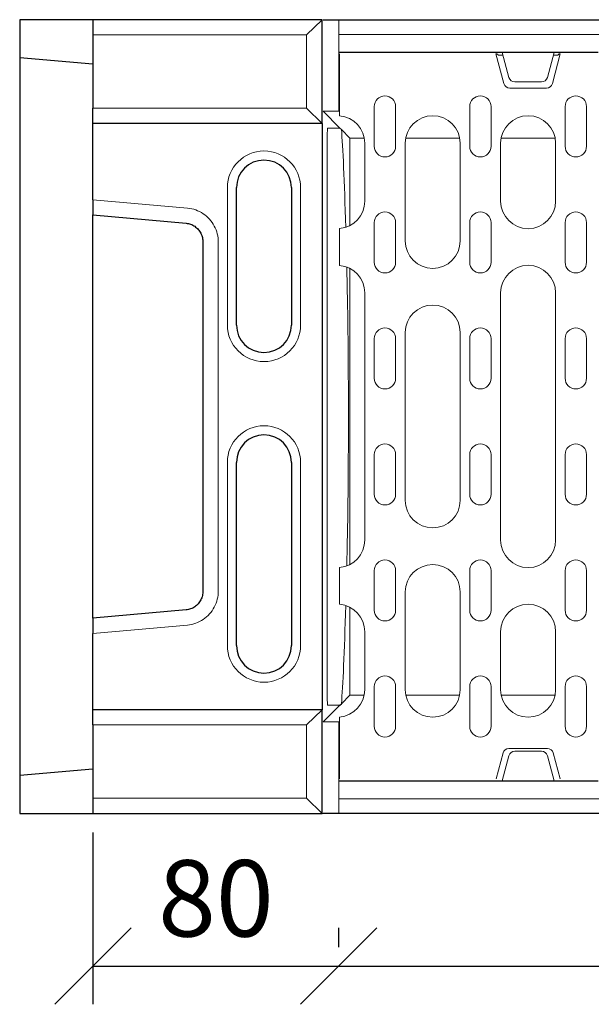
# Model space of a CAD drawing. Units: inches. Extents: x 132 to 5736, y 55 to 4138.
# Drawn here: x 4962 to 5149, y 2528 to 2850 of the extents above; entities that cross this region are included whole.
import ezdxf

# ---------------------------------------------------------------- set-up
doc = ezdxf.new("R2010")
doc.units = ezdxf.units.IN
doc.header["$MEASUREMENT"] = 0
for name, color, linetype in [('ACO DIM', 1, 'Continuous'), ('ACO DIM @ 10', 1, 'Continuous'), ('BEMASS', 3, 'Continuous'), ('SICHTBAR', 10, 'Continuous')]:
    doc.layers.add(name, color=color, linetype=linetype)
doc.layers.add('DUENN-18', color=10, linetype='Continuous', lineweight=9)
doc.styles.add('ACO', font='trebuc.ttf', dxfattribs={"width": 0.8})
doc.dimstyles.new('ACO', dxfattribs={"dimtxt": 2.5, "dimasz": 2.5, "dimexe": 1.25, "dimexo": 0.625, "dimtad": 1, "dimdsep": 46, "dimtxsty": 'ACO', "dimblk": 'OBLIQUE', "dimcen": 2.5, "dimclrd": 256, "dimclre": 256, "dimclrt": 256, "dimadec": 0, "dimazin": 0, "dimtfac": 1, "dimtmove": 0, "dimatfit": 3, "dimfxl": 0, "dimlwd": -1, "dimarcsym": 0})

# ---------------------------------------------------------------- blocks, each defined once
blk = doc.blocks.new('_Oblique')
at = {"color": 0, "linetype": 'ByBlock', "lineweight": -2}
blk.add_line((-0.5, -0.5), (0.5, 0.5), dxfattribs=at)
blk = doc.blocks.new('*D21')
at = {"layer": 'ACO DIM', "lineweight": -2, "transparency": 16777216}
for p, q in [((5565.2, 2583.97), (5565.2, 2527.72)), ((5066.2, 2546.47), (5066.2, 2552.72))]:
    blk.add_line(p, q, dxfattribs=at)
at = {"layer": 'ACO DIM', "transparency": 16777216}
blk.add_line((5066.2, 2540.22), (5565.2, 2540.22), dxfattribs=at)
at = {"layer": 'Defpoints', "color": 0, "transparency": 16777216}
for p in [(5565.2, 2590.22), (5066.2, 2540.22), (5565.2, 2540.22)]:
    blk.add_point(p, dxfattribs=at)
at = {"layer": 'ACO DIM', "transparency": 16777216, "xscale": 25, "yscale": 25, "zscale": 25, "rotation": 180}
blk.add_blockref('_Oblique', (5066.2, 2540.22), dxfattribs=at)
at = {"layer": 'ACO DIM', "transparency": 16777216, "xscale": 25, "yscale": 25, "zscale": 25}
blk.add_blockref('_Oblique', (5565.2, 2540.22), dxfattribs=at)
at = {"layer": 'ACO DIM', "transparency": 16777216, "insert": (5315.7, 2559.19), "char_height": 25, "attachment_point": 5, "style": 'ACO'}
blk.add_mtext('500', dxfattribs=at)
blk = doc.blocks.new('*D20')
at = {"layer": 'ACO DIM', "lineweight": -2, "transparency": 16777216}
for p, q in [((4985.7, 2583.97), (4985.7, 2527.72)), ((5066.2, 2546.47), (5066.2, 2552.72))]:
    blk.add_line(p, q, dxfattribs=at)
at = {"layer": 'ACO DIM', "transparency": 16777216}
blk.add_line((4985.7, 2540.22), (5066.2, 2540.22), dxfattribs=at)
at = {"layer": 'Defpoints', "color": 0, "transparency": 16777216}
for p in [(4985.7, 2590.22), (5066.2, 2540.22), (5066.2, 2540.22)]:
    blk.add_point(p, dxfattribs=at)
at = {"layer": 'ACO DIM', "transparency": 16777216, "xscale": 25, "yscale": 25, "zscale": 25, "rotation": 180}
blk.add_blockref('_Oblique', (4985.7, 2540.22), dxfattribs=at)
at = {"layer": 'ACO DIM', "transparency": 16777216, "xscale": 25, "yscale": 25, "zscale": 25}
blk.add_blockref('_Oblique', (5066.2, 2540.22), dxfattribs=at)
at = {"layer": 'ACO DIM', "transparency": 16777216, "insert": (5025.95, 2559.19), "char_height": 25, "attachment_point": 5, "style": 'ACO'}
blk.add_mtext('80', dxfattribs=at)
blk = doc.blocks.new('130023 - 3')
at = {"layer": 'DUENN-18'}
for p, q in [((93.91, 255), (99, 260)), ((104.5, 260), (104.5, 255.2)), ((24, 255), (93.91, 255)), ((93.91, 255), (93.91, 231)), ((603.5, 255.2), (104.5, 255.2)), ((104.5, 255.2), (104.5, 249.3)), ((104.5, 249.3), (104.5, 230)), ((104.75, 248.8), (104.75, 230.74)), ((158.57, 239.08), (155.97, 248.8)), ((155.97, 248.8), (156.29, 248.8)), ((156.29, 248.8), (156.81, 248.41)), ((156.81, 248.41), (158.24, 248.41)), ((160.2, 241.08), (158, 249.3)), ((175, 249.3), (172.8, 241.08)), ((177.03, 248.8), (174.43, 239.08)), ((174.76, 248.41), (176.19, 248.41)), ((176.19, 248.41), (176.71, 248.8)), ((176.71, 248.8), (177.03, 248.8)), ((162.13, 239.6), (170.87, 239.6)), ((172.5, 237.6), (160.5, 237.6)), ((24, 231), (93.91, 231)), ((93.91, 231), (99, 226)), ((104.5, 230), (99.38, 230)), ((99.38, 230), (104.88, 224.5)), ((104.5, 230), (104.75, 230)), ((104.75, 230.74), (104.75, 228.73)), ((116.12, 218.55), (116.12, 231.55)), ((123.12, 231.55), (123.12, 218.55)), ((147.38, 218.55), (147.38, 231.55)), ((154.38, 231.55), (154.38, 218.55)), ((178.62, 218.55), (178.62, 231.55)), ((185.62, 231.55), (185.62, 218.55)), ((99, 226), (99, 226)), ((104.75, 228.52), (104.75, 228.73)), ((104.88, 224.5), (100.84, 224.5)), ((104.88, 224.5), (105.34, 224.04)), ((105.34, 224.04), (108.16, 221.22)), ((112.84, 221.22), (108.16, 221.22)), ((108.16, 221.22), (108.16, 192.57)), ((113, 200.55), (113, 219.55)), ((126.25, 219.55), (126.25, 187.55)), ((144.09, 221.22), (126.41, 221.22)), ((144.25, 187.55), (144.25, 219.55)), ((157.5, 219.55), (157.5, 200.55)), ((175.34, 221.22), (157.66, 221.22)), ((175.5, 200.55), (175.5, 219.55)), ((100.66, 214.59), (100.66, 45.41)), ((68, 160), (68, 205)), ((92, 205), (92, 160)), ((54.96, 198.27), (24, 201.02)), ((116.12, 180.55), (116.12, 193.55)), ((123.12, 193.55), (123.12, 180.55)), ((147.38, 180.55), (147.38, 193.55)), ((154.38, 193.55), (154.38, 180.55)), ((178.62, 180.55), (178.62, 193.55)), ((185.62, 193.55), (185.62, 180.55)), ((104.75, 191.37), (104.75, 191.58)), ((104.75, 191.37), (104.75, 189.36)), ((65.04, 72.89), (65.04, 187.11)), ((104.75, 189.36), (104.75, 181.74)), ((104.75, 181.74), (104.75, 179.73)), ((104.75, 179.52), (104.75, 179.73)), ((108.16, 178.53), (108.16, 81.57)), ((113, 89.55), (113, 170.55)), ((157.5, 170.55), (157.5, 89.55)), ((175.5, 89.55), (175.5, 170.55)), ((116.12, 142.55), (116.12, 155.55)), ((123.12, 155.55), (123.12, 142.55)), ((126.25, 157.55), (126.25, 102.55)), ((144.25, 102.55), (144.25, 157.55)), ((147.38, 142.55), (147.38, 155.55)), ((154.38, 155.55), (154.38, 142.55)), ((178.62, 142.55), (178.62, 155.55)), ((185.62, 155.55), (185.62, 142.55)), ((116.12, 104.55), (116.12, 117.55)), ((123.12, 117.55), (123.12, 104.55)), ((147.38, 104.55), (147.38, 117.55)), ((154.38, 117.55), (154.38, 104.55)), ((178.62, 104.55), (178.62, 117.55)), ((185.62, 117.55), (185.62, 104.55)), ((68, 55), (68, 115)), ((92, 115), (92, 55)), ((104.75, 80.37), (104.75, 80.58)), ((104.75, 80.37), (104.75, 78.36)), ((104.75, 78.36), (104.75, 70.74)), ((116.12, 66.55), (116.12, 79.55)), ((123.12, 79.55), (123.12, 66.55)), ((147.38, 66.55), (147.38, 79.55)), ((154.38, 79.55), (154.38, 66.55)), ((178.62, 66.55), (178.62, 79.55)), ((185.62, 79.55), (185.62, 66.55)), ((126.25, 72.55), (126.25, 40.55)), ((144.25, 40.55), (144.25, 72.55)), ((104.75, 70.74), (104.75, 68.73)), ((104.75, 68.52), (104.75, 68.73)), ((108.16, 67.53), (108.16, 38.78)), ((24, 58.98), (54.96, 61.73)), ((113, 40.55), (113, 59.55)), ((157.5, 59.55), (157.5, 40.55)), ((175.5, 40.55), (175.5, 59.55)), ((105.34, 35.96), (108.16, 38.78)), ((108.16, 38.78), (112.82, 38.78)), ((116.12, 28.55), (116.12, 41.55)), ((123.12, 41.55), (123.12, 28.55)), ((126.43, 38.78), (144.07, 38.78)), ((147.38, 28.55), (147.38, 41.55)), ((154.38, 41.55), (154.38, 28.55)), ((157.68, 38.78), (175.32, 38.78)), ((178.62, 28.55), (178.62, 41.55)), ((185.62, 41.55), (185.62, 28.55)), ((99.38, 30), (104.88, 35.5)), ((100.84, 35.5), (104.88, 35.5)), ((99, 34), (93.91, 29)), ((99, 34), (99, 34)), ((99.38, 30), (104.5, 30)), ((104.75, 30), (104.5, 30)), ((104.5, 10.7), (104.5, 30)), ((104.75, 31.37), (104.75, 31.58)), ((104.75, 31.37), (104.75, 29.36)), ((104.75, 29.36), (104.75, 11.3)), ((93.91, 29), (24, 29)), ((93.91, 29), (93.91, 5)), ((156, 11.3), (158.28, 19.82)), ((160.21, 21.3), (172.79, 21.3)), ((170.87, 20.4), (162.13, 20.4)), ((174.72, 19.82), (177, 11.3)), ((158, 10.7), (160.2, 18.92)), ((172.8, 18.92), (175, 10.7)), ((104.5, 10.7), (104.5, 4.8)), ((93.91, 5), (24, 5)), ((99, 0), (93.91, 5)), ((104.5, 4.8), (104.5, 0)), ((104.5, 4.8), (603.5, 4.8)), ((99.38, 0), (99, 0)), ((99, 0), (99, 0))]:
    blk.add_line(p, q, dxfattribs=at)
at = {"layer": 'DUENN-18', "flags": 128}
for points in [[(65.04, 187.11), (65.02, 187.8), (64.95, 188.48), (64.85, 189.16), (64.71, 189.83), (64.52, 190.5), (64.3, 191.15), (64.03, 191.78), (63.73, 192.4), (63.39, 193), (63.02, 193.57), (62.61, 194.13), (62.16, 194.65), (61.69, 195.15), (61.18, 195.62), (60.65, 196.05), (60.09, 196.45), (59.51, 196.82), (58.91, 197.15), (58.28, 197.44), (57.64, 197.69), (56.99, 197.9), (56.32, 198.07), (55.64, 198.19), (54.96, 198.27)], [(54.96, 61.73), (55.64, 61.81), (56.32, 61.93), (56.99, 62.1), (57.64, 62.31), (58.28, 62.56), (58.91, 62.85), (59.51, 63.18), (60.09, 63.55), (60.65, 63.95), (61.18, 64.38), (61.69, 64.85), (62.16, 65.35), (62.61, 65.87), (63.02, 66.43), (63.39, 67), (63.73, 67.6), (64.03, 68.22), (64.3, 68.85), (64.52, 69.5), (64.71, 70.17), (64.85, 70.84), (64.95, 71.52), (65.02, 72.2), (65.04, 72.89)]]:
    blk.add_lwpolyline(points, dxfattribs=at)
at = {"layer": 'DUENN-18'}
for centre, radius, start, end in [((160.5, 239.6), 2, 195, 270), ((162.13, 241.6), 2, 195, 270), ((170.87, 241.6), 2, 270, 345), ((172.5, 239.6), 2, 270, 345), ((119.62, 231.55), 3.5, 0, 180), ((150.88, 231.55), 3.5, 0, 180), ((182.12, 231.55), 3.5, 0, 180), ((104, 219.55), 9, 0, 85.2198), ((135.25, 219.55), 9, 0, 180), ((166.5, 219.55), 9, 0, 180), ((80, 205), 12, 0, 180), ((119.62, 218.55), 3.5, 180, 0), ((150.88, 218.55), 3.5, 180, 0), ((182.12, 218.55), 3.5, 180, 0), ((104, 200.55), 9, 274.7802, 0), ((166.5, 200.55), 9, 180, 0), ((119.62, 193.55), 3.5, 0, 180), ((150.88, 193.55), 3.5, 0, 180), ((182.12, 193.55), 3.5, 0, 180), ((135.25, 187.55), 9, 180, 0), ((104, 170.55), 9, 0, 85.2198), ((119.62, 180.55), 3.5, 180, 0), ((150.88, 180.55), 3.5, 180, 0), ((166.5, 170.55), 9, 0, 180), ((182.12, 180.55), 3.5, 180, 0), ((135.25, 157.55), 9, 0, 180), ((80, 160), 12, 180, 0), ((119.62, 155.55), 3.5, 0, 180), ((150.88, 155.55), 3.5, 0, 180), ((182.12, 155.55), 3.5, 0, 180), ((119.62, 142.55), 3.5, 180, 0), ((150.88, 142.55), 3.5, 180, 0), ((182.12, 142.55), 3.5, 180, 0), ((80, 115), 12, 0, 180), ((119.62, 117.55), 3.5, 0, 180), ((150.88, 117.55), 3.5, 0, 180), ((182.12, 117.55), 3.5, 0, 180), ((119.62, 104.55), 3.5, 180, 0), ((150.88, 104.55), 3.5, 180, 0), ((182.12, 104.55), 3.5, 180, 0), ((135.25, 102.55), 9, 180, 0), ((104, 89.55), 9, 274.7802, 0), ((166.5, 89.55), 9, 180, 0), ((119.62, 79.55), 3.5, 0, 180), ((135.25, 72.55), 9, 0, 180), ((150.88, 79.55), 3.5, 0, 180), ((182.12, 79.55), 3.5, 0, 180), ((104, 59.55), 9, 0, 85.2198), ((166.5, 59.55), 9, 0, 180), ((119.62, 66.55), 3.5, 180, 0), ((150.88, 66.55), 3.5, 180, 0), ((182.12, 66.55), 3.5, 180, 0), ((80, 55), 12, 180, 0), ((119.62, 41.55), 3.5, 0, 180), ((150.88, 41.55), 3.5, 0, 180), ((182.12, 41.55), 3.5, 0, 180), ((104, 40.55), 9, 274.7802, 0), ((135.25, 40.55), 9, 180, 0), ((166.5, 40.55), 9, 180, 0), ((119.62, 28.55), 3.5, 180, 0), ((150.88, 28.55), 3.5, 180, 0), ((182.12, 28.55), 3.5, 180, 0), ((160.21, 19.3), 2, 90, 165), ((162.13, 18.4), 2, 90, 165), ((170.87, 18.4), 2, 15, 90), ((172.79, 19.3), 2, 15, 90)]:
    blk.add_arc(centre, radius, start, end, dxfattribs=at)
for centre, major_axis, ratio, start_param, end_param in [((100.84, 214.49), (0, -10.01), 0.017754, 3.14159, 4.702398), ((104.48, -21), (0, -250), 0.017455, 2.590473, 2.942079), ((104.48, -21), (0, -250), 0.017455, 2.42645, 2.498095), ((106.77, 130), (0, -50), 0.017455, 0.715142, 2.42645), ((104.48, 281), (0, -250), 0.017455, 0.64417, 0.715142), ((104.48, 281), (0, -250), 0.017455, 0.199513, 0.551876), ((100.84, 45.51), (0, -10.01), 0.017754, 4.72238, 6.283188)]:
    blk.add_ellipse(centre, major_axis=major_axis, ratio=ratio, start_param=start_param, end_param=end_param, dxfattribs=at)
at = {"layer": 'SICHTBAR'}
for p, q in [((24, 260), (0, 260)), ((0, 260), (0, 247.6)), ((99, 260), (24, 260)), ((24, 260), (24, 255)), ((99, 226), (99, 260)), ((99.38, 260), (608.62, 260)), ((24, 255), (24, 231)), ((158, 249.3), (104.5, 249.3)), ((175, 249.3), (158, 249.3)), ((189.39, 249.3), (175, 249.3)), ((0, 247.6), (24, 245.5)), ((0, 247.6), (0, 180.16)), ((24, 226), (24, 231)), ((99, 226), (24, 226)), ((24, 201.02), (24, 226)), ((99, 226), (99, 34)), ((71, 160), (71, 205)), ((89, 205), (89, 160)), ((24, 201.02), (24, 196.04)), ((24, 196.04), (54.52, 193.33)), ((24, 167.75), (24, 196.04)), ((60, 187.11), (60, 72.89)), ((0, 180.16), (0, 79.84)), ((24, 92.25), (24, 167.75)), ((71, 55), (71, 115)), ((89, 115), (89, 55)), ((24, 63.96), (24, 92.25)), ((0, 79.84), (0, 12.4)), ((54.52, 66.67), (24, 63.96)), ((24, 63.96), (24, 58.98)), ((24, 34), (24, 58.98)), ((104.88, 35.5), (105.34, 35.96)), ((99, 34), (24, 34)), ((24, 29), (24, 34)), ((99, 0), (99, 34)), ((24, 29), (24, 5)), ((24, 14.5), (0, 12.4)), ((0, 12.4), (0, 0)), ((104.5, 10.7), (158, 10.7)), ((158, 10.7), (175, 10.7)), ((175, 10.7), (189.39, 10.7)), ((24, 5), (24, 0)), ((0, 0), (24, 0)), ((24, 0), (99, 0)), ((608.62, 0), (99.38, 0))]:
    blk.add_line(p, q, dxfattribs=at)
at = {"layer": 'SICHTBAR', "flags": 128}
for points in [[(54.52, 193.33), (54.89, 193.28), (55.26, 193.21), (55.62, 193.12), (55.98, 193), (56.33, 192.87), (56.67, 192.7), (56.99, 192.52), (57.31, 192.32), (57.62, 192.09), (57.9, 191.85), (58.18, 191.59), (58.44, 191.31), (58.68, 191.02), (58.9, 190.71), (59.1, 190.39), (59.29, 190.06), (59.45, 189.71), (59.6, 189.36), (59.72, 189), (59.82, 188.63), (59.9, 188.25), (59.95, 187.87), (59.99, 187.49), (60, 187.11)], [(60, 72.89), (59.99, 72.51), (59.95, 72.13), (59.9, 71.75), (59.82, 71.37), (59.72, 71), (59.6, 70.64), (59.45, 70.29), (59.29, 69.94), (59.1, 69.61), (58.9, 69.29), (58.68, 68.98), (58.44, 68.69), (58.18, 68.41), (57.9, 68.15), (57.62, 67.91), (57.31, 67.68), (56.99, 67.48), (56.67, 67.3), (56.33, 67.13), (55.98, 67), (55.62, 66.88), (55.26, 66.79), (54.89, 66.72), (54.52, 66.67)]]:
    blk.add_lwpolyline(points, dxfattribs=at)
at = {"layer": 'SICHTBAR'}
for centre, start, end in [((80, 205), 0, 180), ((80, 160), 180, 0), ((80, 115), 0, 180), ((80, 55), 180, 0)]:
    blk.add_arc(centre, 9, start, end, dxfattribs=at)

msp = doc.modelspace()

# ---------------------------------------------------------------- block references
at = {"layer": 'BEMASS'}
msp.add_blockref('130023 - 3', (4961.697, 2590.221), dxfattribs=at)

# ---------------------------------------------------------------- dimensions: what is measured, and where the dimension line sits
at = {"layer": 'ACO DIM @ 10'}
for base, p1, p2, text, override, picture, middle in [((5066.197, 2540.221), (4985.697, 2590.221), (5066.197, 2540.221), '80', {"dimscale": 10, "dimdec": 0, "dimtix": 1, "dimtofl": 1, "dimtmove": 0, "dimatfit": 0}, '*D20', (5025.947, 2559.19)), ((5565.197, 2540.221), (5066.197, 2540.221), (5565.197, 2590.221), '500', {"dimscale": 10, "dimdec": 0, "dimtix": 0, "dimtofl": 1, "dimtmove": 0, "dimatfit": 0}, '*D21', (5315.697, 2559.19))]:
    dim = msp.add_linear_dim(base=base, p1=p1, p2=p2, text=text, dimstyle='ACO', override=override, dxfattribs=at)
    dim.commit()
    dim.dimension.update_dxf_attribs({"geometry": picture, "text_midpoint": middle})

doc.saveas('drawing.dxf')
